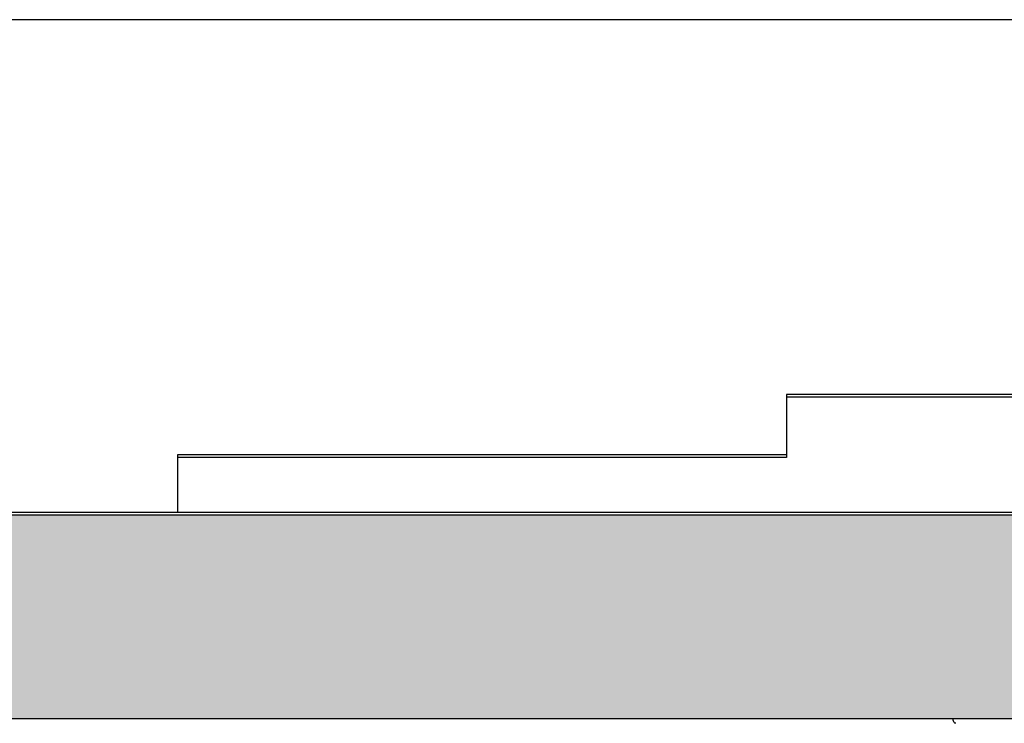
# Model space of a CAD drawing. Extents: x 492 to 738, y 26 to 101.
# Drawn here: x 572 to 589, y 56 to 69 of the extents above; entities that cross this region are included whole.
import ezdxf

# ---------------------------------------------------------------- set-up
doc = ezdxf.new("R2010")
doc.units = 0
doc.header["$MEASUREMENT"] = 0
for name, color, linetype in [('ARCHITETTONICI', 8, 'CONTINUOUS'), ('ARCHITETTONICI_1', 9, 'CONTINUOUS'), ('PLUVIALI', 1, 'CONTINUOUS')]:
    doc.layers.add(name, color=color, linetype=linetype)
pattern_1 = [(0, (285.71637, -94.3367), (0.5, 0.25), [0.0625, -0.4375]), (0, (285.71637, -94.30544), (0.5, 0.25), [0.0625, -0.1875]), (0, (285.96637, -94.2742), (0.5, 0.25), [0.0625, -0.4375]), (0, (285.59137, -94.43044), (0.5, 0.25), [0.03125, -0.25, 0.03125, -0.1875]), (45, (285.62262, -94.36794), (3e-17, 0.25), [0.04419418, -0.6629126]), (45, (285.59137, -94.2742), (3e-17, 0.25), [0.031575, -0.67553178]), (45, (285.59137, -94.24294), (3e-17, 0.25), [0.037875, -0.66923178]), (135, (285.90387, -94.24294), (3e-17, 0.25), [0.037875, -0.66923178]), (135, (285.90387, -94.2742), (3e-17, 0.25), [0.031575, -0.67553178]), (135, (285.87262, -94.36794), (3e-17, 0.25), [0.04419418, -0.6629126]), (26.56505, (285.65387, -94.36794), (-1e-11, 0.25), [0.06987712, -0.48913987]), (26.56505, (285.65387, -94.3367), (-1e-11, 0.25), [0.06987712, -0.48913987]), (26.56505, (285.52887, -94.30544), (-1e-11, 0.25), [0.06987712, -0.48913987]), (26.56505, (285.52887, -94.2742), (-1e-11, 0.25), [0.06987712, -0.48913987]), (63.43495, (285.59137, -94.43044), (1e-11, 0.25), [0.06987712, -1.04815686]), (63.43495, (285.62262, -94.43044), (1e-11, 0.25), [0.06987712, -1.04815686]), (116.56505, (285.87262, -94.43044), (-1e-11, 0.25), [0.06987712, -1.04815686]), (116.56505, (285.90387, -94.43044), (-1e-11, 0.25), [0.06987712, -1.04815686]), (153.43495, (285.84137, -94.36794), (1e-11, 0.25), [0.06987712, -0.48913987]), (153.43495, (285.84137, -94.3367), (1e-11, 0.25), [0.06987712, -0.48913987]), (153.43495, (285.96637, -94.30544), (1e-11, 0.25), [0.06987712, -0.48913987]), (153.43495, (285.96637, -94.2742), (1e-11, 0.25), [0.06987712, -0.48913987]), (82.874984, (285.59137, -94.430445), (1e-13, 0.25), [0.2519455, -3.77918337]), (97.125016, (285.90387, -94.430445), (-1e-13, 0.25), [0.2519455, -3.77918337])]

msp = doc.modelspace()

# ---------------------------------------------------------------- hatches: boundary and pattern name
at = {"layer": 'ARCHITETTONICI_1'}
h = msp.add_hatch(dxfattribs=at)
h.set_pattern_fill('COPPI02', color=0, scale=0.25, style=0)
h.set_pattern_definition(pattern_1)
h.paths.add_polyline_path([(579.567, 60.123), (569.512, 60.123), (569.435, 56.575), (579.567, 56.575)])
h = msp.add_hatch(dxfattribs=at)
h.set_pattern_fill('COPPI02', color=0, scale=0.25, style=0)
h.set_pattern_definition(pattern_1)
h.paths.add_polyline_path([(591.163, 60.123), (579.567, 60.123), (579.567, 56.575), (591.163, 56.575)])

# ---------------------------------------------------------------- linework, layer by layer
at = {"layer": 'ARCHITETTONICI', "color": 0, "lineweight": -3}
msp.add_line((636.272, 68.748), (528.49, 68.748), dxfattribs=at)
at = {"layer": 'ARCHITETTONICI_1', "color": 0, "lineweight": -3}
for p, q in [((598.762, 62.223), (585.342, 62.223)), ((585.342, 62.223), (585.342, 61.123)), ((598.762, 62.173), (585.342, 62.173)), ((585.342, 61.173), (574.742, 61.173)), ((574.742, 61.173), (574.742, 60.173)), ((585.342, 61.123), (574.742, 61.123)), ((527.217, 60.173), (614.468, 60.173)), ((527.228, 60.123), (614.457, 60.123))]:
    msp.add_line(p, q, dxfattribs=at)
at = {"layer": 'PLUVIALI', "color": 0}
for p, q in [((623.418, 56.575), (518.29, 56.575)), ((588.24, 56.575), (588.24, 56.545)), ((588.24, 56.545), (588.25, 56.545)), ((588.25, 56.535), (588.25, 56.545))]:
    msp.add_line(p, q, dxfattribs=at)
msp.add_lwpolyline([(588.29, 56.495, -0.414214), (588.25, 56.535)], format="xyb", dxfattribs=at)

doc.saveas('drawing.dxf')
